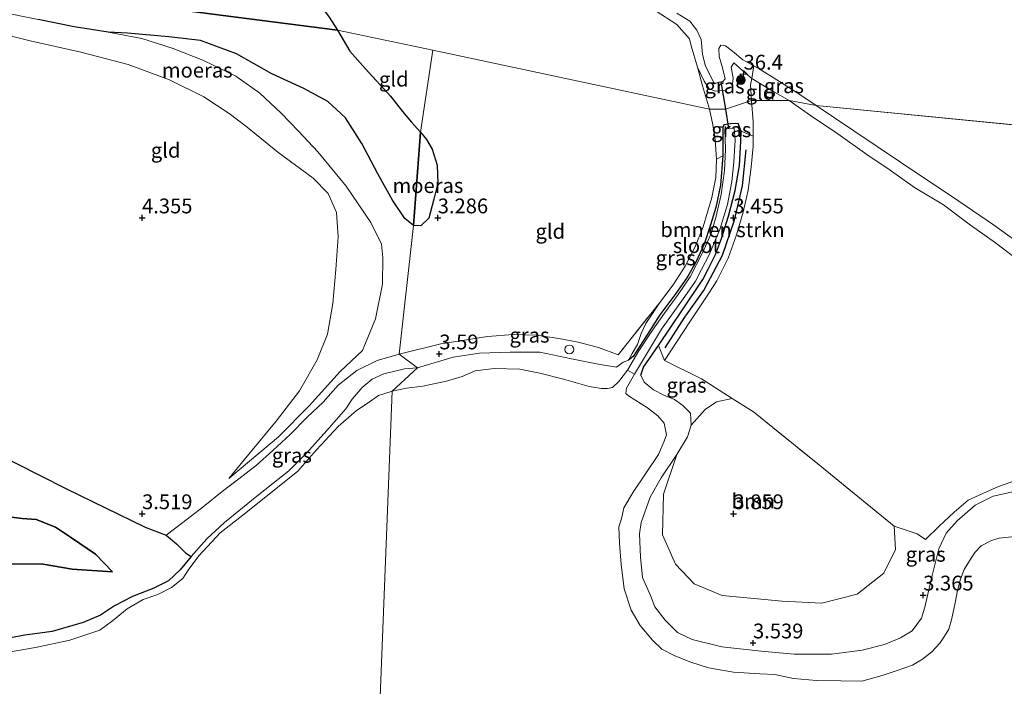
# Model space of a CAD drawing. Units: metres. Extents: x 219998 to 230004, y 502956 to 506252.
# Drawn here: x 221629 to 221796, y 503271 to 503384 of the extents above; entities that cross this region are included whole.
import ezdxf
from ezdxf.enums import TextEntityAlignment as Align

# ---------------------------------------------------------------- set-up
doc = ezdxf.new("R2010")
doc.units = ezdxf.units.M
doc.linetypes.add('IE-TERREINAFSCHEIDING', pattern=[10, 8, -2])
doc.layers.get('0').update_dxf_attribs({"lineweight": 25})
for name, color, linetype, lineweight in [('B-ME-AL-OVERIG-S-B1', 7, 'Continuous', 18), ('B-ME-AM-KILOMETR-S-B1', 7, 'Continuous', 18), ('B-ME-GR-BOMENSTRUIKEN-GV-B6', 93, 'Continuous', 18), ('B-ME-GR-BOOM-GV-B6', 93, 'Continuous', 18), ('B-ME-GR-BOOM-S-B1', 93, 'Continuous', 18), ('B-ME-GW-KRUINLIJN-L-B1', 93, 'Continuous', 18), ('B-ME-GW-TEENLIJN-L-B1', 93, 'Continuous', 18), ('B-ME-IE-GRASLAND-GV-B6', 93, 'Continuous', 18), ('B-ME-IE-GRONDWERKLIJN-GROND_INGERICHT-GV-B6', 253, 'Continuous', 18), ('B-ME-IE-HULPGEOMETRIE-L-B1', 53, 'Continuous', 18), ('B-ME-IE-TERREINAFSCHEIDING-DOORGANG-L-B1', 8, 'IE-TERREINAFSCHEIDING-KUNSTMATIG-OPEN', 18), ('B-ME-IE-TERREINAFSCHEIDING-RASTERHEKWERK-L-B1', 8, 'IE-TERREINAFSCHEIDING', 18), ('B-ME-OB-WATERLIJN-L-B1', 133, 'OB-WATERLIJN', 18), ('B-ME-OG-WATER-GV-B6', 153, 'Continuous', 18)]:
    doc.layers.add(name, color=color, linetype=linetype, lineweight=lineweight)
for name, color, linetype in [('B-ME-GR-BOMENRIJ-L-B1', 10, 'Continuous'), ('B-ME-GR-BOS-GV-B6', 10, 'Continuous'), ('B-ME-GW-HOOGTEPUNT-S-B1', 10, 'Continuous'), ('B-ME-GW-INSTEEKWATERGANG-L-B1', 10, 'Continuous'), ('B-ME-IE-MOERAS-GV-B6', 10, 'Continuous'), ('B-ME-KW-DUIKER-L-B1', 10, 'Continuous')]:
    doc.layers.add(name, color=color, linetype=linetype)
doc.styles.add('NLCS-ISO', font='NLCS-ISO.TTF')
doc.linetypes.add('IE-TERREINAFSCHEIDING-KUNSTMATIG-OPEN', pattern='A,7,-1.5,[67,NLCS.SHX,S=0.75,R=0,X=0,Y=0],-1.5', length=10)
doc.linetypes.add('OB-WATERLIJN', pattern='A,10,[32,NLCS.SHX,S=2,R=0,X=0,Y=0],-12', length=22)

# ---------------------------------------------------------------- blocks, each defined once
blk = doc.blocks.new('hecto')
for p, q in [((0, 0.625), (-0.625, 0)), ((0, -0.625), (0, 0.625)), ((-0.625, 0), (0.625, 0)), ((0.625, 0), (0, -0.625))]:
    blk.add_line(p, q)
blk = doc.blocks.new('hoogtepunt')
for p, q in [((-0.5, 0), (0.5, 0)), ((0, 0.5), (0, -0.5))]:
    blk.add_line(p, q)
blk = doc.blocks.new('boom')
h = blk.add_hatch(color=256)
edge = h.paths.add_edge_path()
edge.add_arc((0, 0), 0.75, 0, 360)
blk.add_circle((0, 0), 0.75)
blk = doc.blocks.new('dtb')
blk.add_circle((0, 0), 0.75)

msp = doc.modelspace()

# ---------------------------------------------------------------- linework, layer by layer
at = {"layer": 'B-ME-GR-BOMENRIJ-L-B1'}
msp.add_polyline3d([(221752.112, 503361.512, 3.602), (221751.456, 503355.422, 3.476), (221750.043, 503349.406, 3.467), (221748.099, 503343.657, 3.434), (221745.052, 503337.921, 3.476), (221741.752, 503333.209, 3.417), (221738.423, 503328.074, 3.476)], dxfattribs=at)
at = {"layer": 'B-ME-GR-BOMENSTRUIKEN-GV-B6'}
msp.add_polyline3d([(221753.334, 503363.816, 3.883), (221753.331, 503362.154, 3.804), (221752.999, 503358.591, 3.779), (221752.495, 503354.711, 3.745), (221751.639, 503350.979, 3.745), (221750.522, 503347.175, 3.796), (221749.083, 503343.214, 3.703), (221747.192, 503339.347, 3.711), (221745.243, 503336.308, 3.568), (221742.619, 503332.468, 3.551), (221738.33, 503325.888, 3.619), (221737.333, 503328.458, 3.363), (221741.361, 503334.477, 3.296), (221744.821, 503339.589, 3.33), (221745.72, 503341.355, 3.262), (221746.973, 503343.814, 3.296), (221747.988, 503346.51, 3.296), (221749.165, 503350.327, 3.296), (221750.292, 503354.668, 3.397), (221751.015, 503358.888, 3.532), (221751.237, 503362.987, 3.431), (221751.326, 503364.655, 3.532), (221753.334, 503363.816, 3.883)], dxfattribs=at)
at = {"layer": 'B-ME-GR-BOOM-GV-B6'}
msp.add_polyline3d([(221749.804, 503319.504, 3.548), (221753.394, 503317.205, 3.627), (221764.259, 503308.454, 3.745), (221777.179, 503297.898, 3.644), (221777.408, 503293.968, 3.914), (221775.434, 503289.993, 3.863), (221770.943, 503286.427, 3.964), (221764.956, 503284.891, 3.88), (221758.246, 503285.236, 4.015), (221748.079, 503286.211, 3.863), (221743.377, 503288.171, 3.796), (221740.207, 503291.459, 3.829), (221738.02, 503296.455, 3.644), (221738.16, 503303.294, 3.56), (221740.406, 503310.027, 3.363), (221742.253, 503312.989, 3.397), (221742.865, 503314.992, 3.431), (221745.214, 503317.646, 3.549), (221747.152, 503318.904, 3.565), (221749.804, 503319.504, 3.548)], dxfattribs=at)
at = {"layer": 'B-ME-GR-BOS-GV-B6'}
for points in [[(221616.029, 503314.912, 3.996), (221637.107, 503304.287, 3.81), (221650.498, 503297.768, 3.439), (221654.091, 503296.411, 3.202), (221655.823, 503294.897, 3.168), (221657.315, 503293.428, 3.168), (221658.312, 503292.803, 2.966), (221656.467, 503290.519, 3), (221654.476, 503288.664, 2.932), (221651.967, 503287.414, 3.033), (221648.36, 503286.011, 2.966), (221645.327, 503284.446, 2.983), (221642.952, 503282.851, 3.101), (221640.025, 503281.609, 3.168), (221634.807, 503280.109, 3), (221630.19, 503279.511, 3.135), (221625.898, 503278.688, 3.101)], [(221626.189, 503299.677, 4.194), (221629.704, 503299.204, 3.856), (221632.105, 503299.044, 3.873), (221635.352, 503297.721, 3.822), (221638.089, 503295.928, 3.822), (221642.135, 503293.154, 3.586)], [(221644.989, 503290.18, 3.332), (221642.135, 503293.154, 3.586), (221638.089, 503295.928, 3.822), (221635.352, 503297.721, 3.822), (221632.105, 503299.044, 3.873), (221629.704, 503299.204, 3.856), (221626.189, 503299.677, 4.194)], [(221642.135, 503293.154, 3.586), (221644.989, 503290.18, 3.332), (221638.203, 503290.651, 3.13), (221633.277, 503291.494, 3.147), (221627.473, 503291.543, 3.13)], [(221627.473, 503291.543, 3.13), (221633.277, 503291.494, 3.147), (221638.203, 503290.651, 3.13), (221644.989, 503290.18, 3.332)]]:
    msp.add_polyline3d(points, dxfattribs=at)
at = {"layer": 'B-ME-GW-INSTEEKWATERGANG-L-B1'}
for points in [[(221751.326, 503364.655, 3.532), (221750.797, 503365.987, 3.565), (221749.51, 503365.935, 3.532), (221748.367, 503365.74, 3.464), (221748.202, 503365.287, 3.498), (221748.22, 503360.521, 3.599)], [(221737.333, 503328.458, 3.363), (221741.361, 503334.477, 3.296), (221744.821, 503339.589, 3.33), (221745.72, 503341.355, 3.262), (221746.973, 503343.814, 3.296), (221747.988, 503346.51, 3.296), (221749.165, 503350.327, 3.296), (221750.292, 503354.668, 3.397), (221751.015, 503358.888, 3.532), (221751.237, 503362.987, 3.431), (221751.326, 503364.655, 3.532)], [(221748.22, 503360.521, 3.599), (221747.81, 503355.564, 3.397), (221747.015, 503351.749, 3.127), (221746.144, 503348.862, 3.06), (221745.06, 503345.57, 3.06), (221743.618, 503342.539, 3.094), (221742.222, 503340.032, 3.094), (221740.278, 503337.213, 3.094), (221737.552, 503333.653, 3.094), (221735.301, 503330.094, 3.161), (221733.572, 503327.396, 3.363), (221733.027, 503326.56, 3.431), (221732.243, 503325.961, 3.498)], [(221734.349, 503323.443, 3.464), (221734.797, 503324.803, 3.363), (221737.333, 503328.458, 3.363)]]:
    msp.add_polyline3d(points, dxfattribs=at)
at = {"layer": 'B-ME-GW-KRUINLIJN-L-B1'}
msp.add_line((221747.154, 503359.934, 3.624), (221748.22, 503360.521, 3.599), dxfattribs=at)
for points in [[(221630.78, 503453.858, 3.47), (221639.915, 503448.182, 3.56), (221649.002, 503441.491, 3.649), (221658.35, 503435.28, 3.537), (221666.16, 503430.496, 3.47), (221671.17, 503427.422, 3.425), (221674.675, 503425.168, 3.357), (221676.181, 503423.043, 3.312), (221677.717, 503421.218, 3.357), (221680.203, 503420.287, 3.335), (221683.138, 503420.067, 3.335), (221686.667, 503418.321, 3.29), (221692.975, 503414.087, 3.38), (221699.297, 503409.836, 3.425), (221704.324, 503406.443, 3.402), (221710.923, 503401.988, 3.402), (221717.911, 503397.338, 3.425), (221726.297, 503391.954, 3.515), (221731.742, 503388.334, 3.447), (221736.791, 503385.083, 3.447), (221740.403, 503382.713, 3.447), (221742.563, 503380.301, 3.515), (221742.863, 503379.085, 3.56)], [(221664.682, 503305.988, 3.405), (221668.064, 503310.099, 3.59), (221672.688, 503315.666, 3.776), (221676.611, 503320.761, 3.861), (221679.589, 503326.028, 3.844), (221681.369, 503330.365, 3.861), (221682.259, 503335.531, 3.878), (221682.786, 503341.292, 3.844), (221683.159, 503346.824, 3.726), (221682.887, 503350.93, 3.675), (221681.488, 503354.131, 3.742), (221678.947, 503356.75, 3.81), (221672.941, 503361.143, 3.911), (221667.749, 503365.353, 4.013), (221664.733, 503367.681, 4.08), (221660.423, 503370.476, 3.979), (221654.621, 503373.343, 4.013), (221647.662, 503375.926, 3.928), (221639.633, 503378.022, 3.861), (221631.091, 503379.959, 3.861), (221618.935, 503382.966, 3.776), (221610.334, 503384.795, 3.54)], [(221743.901, 503375.485, 3.604), (221745.036, 503373.098, 3.56), (221745.897, 503371.815, 3.503), (221746.93, 503371.432, 3.413), (221748.609, 503371.606, 3.458), (221749.766, 503372.155, 3.492), (221749.979, 503373.61, 3.503), (221749.638, 503375.473, 3.436), (221750.064, 503376.224, 3.458), (221752.041, 503374.466, 3.503), (221753.098, 503373.588, 3.458)], [(221753.098, 503373.588, 3.458), (221756.006, 503371.824, 3.436), (221759.405, 503369.855, 3.481)], [(221759.405, 503369.855, 3.481), (221763.031, 503367.301, 3.582), (221767.684, 503364.203, 3.658), (221772.546, 503360.73, 3.658), (221776.357, 503358.183, 3.666), (221780.646, 503355.161, 3.658), (221785.548, 503352.194, 3.641), (221790.077, 503348.792, 3.725), (221794.312, 503345.812, 3.691), (221798.746, 503342.409, 3.75)], [(221732.243, 503325.961, 3.498), (221732.882, 503327.071, 3.591), (221733.805, 503328.635, 3.549), (221734.394, 503330.46, 3.389), (221735.204, 503332.185, 3.33), (221737.541, 503335.709, 3.304)], [(221732.243, 503325.961, 3.498), (221731.339, 503325.624, 3.498), (221730.246, 503324.762, 3.464), (221727.146, 503325.275, 3.532), (221722.638, 503326.188, 3.498), (221717.249, 503327.311, 3.195), (221712.244, 503327.293, 3.296), (221707.074, 503327.155, 3.397), (221702.62, 503326.447, 3.599), (221696.564, 503324.652, 3.523)], [(221658.312, 503292.803, 2.966), (221660.927, 503295.774, 2.915), (221663.937, 503298.545, 2.932), (221669.382, 503302.972, 2.949), (221674.793, 503307.243, 2.898), (221677.814, 503310.241, 2.915), (221681.222, 503314.067, 2.915), (221684.464, 503317.723, 2.898), (221685.526, 503319.38, 3.067), (221687.205, 503321.352, 2.983), (221688.914, 503322.751, 3.236), (221690.901, 503323.639, 3.304), (221694.392, 503324.491, 3.489), (221696.564, 503324.652, 3.523)], [(221742.865, 503314.992, 3.431), (221742.762, 503316.993, 3.431), (221741.471, 503318.275, 3.464), (221740.013, 503319.294, 3.464), (221738.223, 503320.026, 3.768), (221736.504, 503320.926, 3.667), (221734.878, 503322.254, 3.532), (221734.349, 503323.443, 3.464)], [(221740.406, 503310.027, 3.363), (221742.253, 503312.989, 3.397), (221742.865, 503314.992, 3.431)], [(221797.765, 503303.806, 3.498), (221793.931, 503303.006, 3.431), (221790.887, 503301.47, 3.431), (221787.847, 503298.79, 3.363), (221785.996, 503296.734, 3.363), (221784.743, 503294.084, 3.228), (221783.616, 503289.553, 3.296), (221782.35, 503284.211, 3.296), (221781.785, 503282.351, 3.397), (221780.22, 503280.201, 3.33), (221778.247, 503279.026, 3.397), (221775.534, 503277.92, 3.363), (221771.773, 503276.953, 3.363), (221766.604, 503276.29, 3.431), (221760.289, 503276.291, 3.431), (221754.711, 503276.794, 3.195), (221748.012, 503277.508, 3.127), (221743.051, 503278.729, 3.33), (221740.568, 503279.959, 3.296), (221738.439, 503282.024, 3.33), (221736.691, 503284.281, 3.296), (221735.993, 503286.208, 3.262), (221734.623, 503289.229, 3.195), (221734.276, 503292.659, 3.296), (221734.118, 503296.613, 3.195), (221734.397, 503298.521, 3.195), (221735.929, 503302.791, 3.195), (221737.776, 503306.086, 3.296), (221740.406, 503310.027, 3.363)], [(221644.989, 503290.18, 3.332), (221642.135, 503293.154, 3.586), (221638.089, 503295.928, 3.822), (221635.352, 503297.721, 3.822), (221632.105, 503299.044, 3.873), (221629.704, 503299.204, 3.856), (221626.189, 503299.677, 4.194)], [(221625.898, 503278.688, 3.101), (221630.19, 503279.511, 3.135), (221634.807, 503280.109, 3), (221640.025, 503281.609, 3.168), (221642.952, 503282.851, 3.101), (221645.327, 503284.446, 2.983), (221648.36, 503286.011, 2.966), (221651.967, 503287.414, 3.033), (221654.476, 503288.664, 2.932), (221656.467, 503290.519, 3), (221658.312, 503292.803, 2.966)]]:
    msp.add_polyline3d(points, dxfattribs=at)
at = {"layer": 'B-ME-GW-TEENLIJN-L-B1'}
for points in [[(221598.765, 503393.503, 3.05), (221601.023, 503391.921, 3.084), (221603.746, 503390.283, 3.084), (221606.255, 503388.739, 3.084), (221609.938, 503388.052, 3.101), (221614.122, 503387.465, 3.101), (221619.793, 503386.173, 3.118), (221625.989, 503384.814, 3.151), (221632.447, 503383.553, 3.185), (221638.524, 503382.289, 3.118), (221644.239, 503381.403, 3.219)], [(221644.239, 503381.403, 3.219), (221649.979, 503380.351, 3.337), (221655.235, 503378.614, 3.371), (221660.302, 503376.661, 3.253), (221665.876, 503373.972, 3.337), (221669.936, 503371.067, 3.354), (221673.533, 503367.716, 3.388), (221676.436, 503364.671, 3.489), (221679.748, 503361.151, 3.455), (221684.511, 503355.373, 3.54), (221688.692, 503349.221, 3.455), (221690.465, 503345.581, 3.354), (221690.687, 503343.302, 3.354), (221690.651, 503338.788, 3.388), (221689.457, 503332.95, 3.388), (221687.279, 503327.607, 3.489), (221683.486, 503324.041, 3.523), (221678.279, 503318.267, 3.455), (221673.056, 503312.982, 3.422), (221664.682, 503305.988, 3.405)], [(221522.997, 503238.689, 3.315), (221528.778, 503241.434, 3.417), (221536.493, 503245.713, 3.315), (221544.984, 503250.08, 3.299), (221552.912, 503254.599, 3.349), (221558.947, 503259.962, 3.366), (221564.364, 503264.938, 3.332), (221567.942, 503268.383, 3.163), (221573.572, 503272.13, 3.028), (221578.957, 503275.147, 3.028), (221585.826, 503277.795, 3.028), (221590.798, 503280.152, 2.944), (221594.349, 503282.533, 2.978), (221599.28, 503284.125, 2.995), (221606.455, 503285.832, 3.18), (221612.447, 503289.009, 3.163), (221618.398, 503291.517, 3.163), (221623.065, 503291.734, 3.147), (221627.473, 503291.543, 3.13), (221633.277, 503291.494, 3.147), (221638.203, 503290.651, 3.13), (221644.989, 503290.18, 3.332)]]:
    msp.add_polyline3d(points, dxfattribs=at)
at = {"layer": 'B-ME-IE-GRASLAND-GV-B6'}
for points in [[(221740.427, 503384.623, 2.3), (221742.613, 503383.252, 2.3), (221743.831, 503381.761, 2.3), (221744.518, 503380.136, 2.3), (221744.798, 503377.687, 2.3), (221745.218, 503375.82, 2.3), (221745.949, 503374.297, 2.3), (221746.81, 503372.664, 2.3), (221747.532, 503372.955, 2.3), (221747.869, 503373.003, 2.3), (221748.205, 503373.05, 2.3), (221748.617, 503373.5, 2.3), (221748.127, 503375.394, 2.3), (221747.613, 503377.297, 2.3), (221747.51, 503378.632, 2.3), (221747.871, 503379.203, 2.3), (221748.645, 503379.071, 2.3), (221749.837, 503378.194, 2.3), (221751.588, 503376.717, 2.3), (221753.46, 503375.691, 2.3), (221753.098, 503373.588, 3.458), (221752.041, 503374.466, 3.503), (221750.064, 503376.224, 3.458), (221749.638, 503375.473, 3.436), (221749.979, 503373.61, 3.503), (221749.766, 503372.155, 3.492), (221748.609, 503371.606, 3.458), (221746.93, 503371.432, 3.413), (221745.897, 503371.815, 3.503), (221745.036, 503373.098, 3.56), (221743.901, 503375.485, 3.604), (221742.863, 503379.085, 3.56), (221742.563, 503380.301, 3.515), (221740.403, 503382.713, 3.447), (221736.791, 503385.083, 3.447)], [(221745.949, 503368.414, 3.661), (221744.768, 503372.323, 3.728), (221743.901, 503375.485, 3.604), (221745.036, 503373.098, 3.56), (221745.897, 503371.815, 3.503), (221746.93, 503371.432, 3.413), (221748.609, 503371.606, 3.458), (221749.766, 503372.155, 3.492), (221749.979, 503373.61, 3.503), (221749.638, 503375.473, 3.436), (221750.064, 503376.224, 3.458), (221752.041, 503374.466, 3.503), (221753.098, 503373.588, 3.458), (221752.893, 503372.475, 3.571), (221753.039, 503369.873, 3.728), (221748.649, 503368.365, 3.593), (221745.949, 503368.414, 3.661)], [(221763.992, 503368.998, 2.3), (221759.405, 503369.855, 3.481), (221756.006, 503371.824, 3.436), (221753.098, 503373.588, 3.458), (221753.46, 503375.691, 2.3), (221754.372, 503375.19, 2.3), (221757.78, 503373.045, 2.3), (221761.588, 503370.642, 2.3), (221763.992, 503368.998, 2.3)], [(221745.949, 503368.414, 3.661), (221748.649, 503368.365, 3.593), (221753.039, 503369.873, 3.728), (221753.339, 503366.253, 3.998), (221753.334, 503363.816, 3.883), (221751.326, 503364.655, 3.532), (221750.797, 503365.987, 3.565), (221749.51, 503365.935, 3.532), (221748.367, 503365.74, 3.464), (221748.202, 503365.287, 3.498), (221748.22, 503360.521, 3.599), (221747.154, 503359.934, 3.624), (221746.905, 503363.182, 3.61), (221746.514, 503365.742, 3.669), (221745.949, 503368.414, 3.661)], [(221798.746, 503342.409, 3.75), (221794.312, 503345.812, 3.691), (221790.077, 503348.792, 3.725), (221785.548, 503352.194, 3.641), (221780.646, 503355.161, 3.658), (221776.357, 503358.183, 3.666), (221772.546, 503360.73, 3.658), (221767.684, 503364.203, 3.658), (221763.031, 503367.301, 3.582), (221759.405, 503369.855, 3.481), (221763.992, 503368.998, 2.3), (221770.36, 503364.697, 2.3), (221778.232, 503359.449, 2.3), (221788.111, 503352.826, 2.3), (221793.964, 503348.821, 2.3), (221802.065, 503343.013, 2.3)], [(221797.582, 503296.152, 2.4), (221794.926, 503295.868, 2.4), (221793.617, 503295.482, 2.4), (221791.917, 503294.582, 2.4), (221790.825, 503293.434, 2.4), (221789.936, 503292.061, 2.4), (221789.013, 503290.58, 2.4), (221788.399, 503288.934, 2.4), (221787.882, 503287.026, 2.4), (221787.509, 503284.976, 2.4), (221786.947, 503282.305, 2.4), (221786.43, 503280.492, 2.4), (221785.696, 503279.298, 2.4), (221784.878, 503278.116, 2.4), (221783.525, 503276.657, 2.4), (221781.957, 503275.412, 2.4), (221780.281, 503274.441, 2.4), (221777.711, 503273.502, 2.4), (221775.164, 503272.683, 2.4), (221771.688, 503271.741, 2.4), (221768.173, 503271.764, 2.4), (221764.062, 503271.832, 2.4), (221760.177, 503272.151, 2.4), (221756.981, 503272.83, 2.4), (221754.443, 503272.928, 2.4), (221750.021, 503273.257, 2.4), (221745.812, 503273.968, 2.4), (221742.782, 503274.934, 2.4), (221740.074, 503275.984, 2.4), (221737.913, 503277.132, 2.4), (221736.298, 503278.663, 2.4), (221734.204, 503281.121, 2.4), (221732.693, 503283.712, 2.4), (221731.547, 503287.294, 2.4), (221731.007, 503291.438, 2.4), (221730.731, 503295.035, 2.4), (221730.637, 503297.81, 2.4), (221731.097, 503299.134, 2.4), (221731.483, 503301.03, 2.4), (221733.022, 503303.657, 2.4), (221735.261, 503306.917, 2.4), (221737.323, 503310.046, 2.4), (221738.267, 503312.266, 2.4), (221738.656, 503313.351, 2.4), (221738.315, 503315.304, 2.4), (221737.226, 503316.551, 2.4), (221735.47, 503317.89, 2.4), (221732.233, 503319.916, 2.4), (221731.814, 503320.331, 2.4), (221731.906, 503321.237, 2.4), (221733.256, 503323.601, 2.4), (221737.838, 503331.218, 2.4), (221741.785, 503336.701, 2.4), (221743.586, 503339.293, 2.4), (221744.615, 503341.31, 2.4), (221745.922, 503343.787, 2.4), (221747.687, 503348.064, 2.4), (221748.981, 503352.299, 2.4), (221749.706, 503356.149, 2.4), (221750.056, 503359.445, 2.4), (221750.287, 503363.121, 2.4), (221750.142, 503365.199, 2.4), (221749.186, 503365.126, 2.4), (221748.561, 503365.035, 2.4), (221748.652, 503361.55, 2.4), (221748.468, 503358.029, 2.4), (221747.942, 503353.983, 2.4), (221747.039, 503350.072, 2.4), (221746.221, 503347.382, 2.4), (221744.839, 503344.232, 2.4), (221742.699, 503340.03, 2.4), (221740.66, 503337.045, 2.4), (221738.319, 503333.932, 2.4), (221736.322, 503331.036, 2.4), (221734.024, 503327.561, 2.4), (221732.097, 503324.251, 2.4), (221730.627, 503322.364, 2.4), (221729.571, 503321.323, 2.4), (221728.713, 503321.177, 2.4), (221727.677, 503321.161, 2.4), (221725.602, 503321.511, 2.4), (221721.248, 503322.746, 2.4), (221717.265, 503323.78, 2.4), (221713.855, 503324.434, 2.4), (221709.553, 503324.549, 2.4), (221706.325, 503324.168, 2.4), (221704.101, 503323.219, 2.4), (221701.494, 503322.435, 2.4), (221697.494, 503321.562, 2.4), (221694.696, 503321.206, 2.4), (221692.308, 503320.715, 2.4), (221696.564, 503324.652, 3.523), (221702.62, 503326.447, 3.599), (221707.074, 503327.155, 3.397), (221712.244, 503327.293, 3.296), (221717.249, 503327.311, 3.195), (221722.638, 503326.188, 3.498), (221727.146, 503325.275, 3.532), (221730.246, 503324.762, 3.464), (221731.339, 503325.624, 3.498), (221732.243, 503325.961, 3.498), (221733.027, 503326.56, 3.431), (221733.572, 503327.396, 3.363), (221735.301, 503330.094, 3.161), (221737.552, 503333.653, 3.094), (221740.278, 503337.213, 3.094), (221742.222, 503340.032, 3.094), (221743.618, 503342.539, 3.094), (221745.06, 503345.57, 3.06), (221746.144, 503348.862, 3.06), (221747.015, 503351.749, 3.127), (221747.81, 503355.564, 3.397), (221748.22, 503360.521, 3.599), (221748.202, 503365.287, 3.498), (221748.367, 503365.74, 3.464), (221749.51, 503365.935, 3.532), (221750.797, 503365.987, 3.565), (221751.326, 503364.655, 3.532), (221751.237, 503362.987, 3.431), (221751.015, 503358.888, 3.532), (221750.292, 503354.668, 3.397), (221749.165, 503350.327, 3.296), (221747.988, 503346.51, 3.296), (221746.973, 503343.814, 3.296), (221745.72, 503341.355, 3.262), (221744.821, 503339.589, 3.33), (221741.361, 503334.477, 3.296), (221737.333, 503328.458, 3.363), (221734.797, 503324.803, 3.363), (221734.349, 503323.443, 3.464), (221734.878, 503322.254, 3.532), (221736.504, 503320.926, 3.667), (221738.223, 503320.026, 3.768), (221740.013, 503319.294, 3.464), (221741.471, 503318.275, 3.464), (221742.762, 503316.993, 3.431), (221742.865, 503314.992, 3.431), (221742.253, 503312.989, 3.397), (221740.406, 503310.027, 3.363), (221737.776, 503306.086, 3.296), (221735.929, 503302.791, 3.195), (221734.397, 503298.521, 3.195), (221734.118, 503296.613, 3.195), (221734.276, 503292.659, 3.296), (221734.623, 503289.229, 3.195), (221735.993, 503286.208, 3.262), (221736.691, 503284.281, 3.296), (221738.439, 503282.024, 3.33), (221740.568, 503279.959, 3.296), (221743.051, 503278.729, 3.33), (221748.012, 503277.508, 3.127), (221754.711, 503276.794, 3.195), (221760.289, 503276.291, 3.431), (221766.604, 503276.29, 3.431), (221771.773, 503276.953, 3.363), (221775.534, 503277.92, 3.363), (221778.247, 503279.026, 3.397), (221780.22, 503280.201, 3.33), (221781.785, 503282.351, 3.397), (221782.35, 503284.211, 3.296), (221783.616, 503289.553, 3.296), (221784.743, 503294.084, 3.228), (221785.996, 503296.734, 3.363), (221787.847, 503298.79, 3.363), (221790.887, 503301.47, 3.431), (221793.931, 503303.006, 3.431), (221797.765, 503303.806, 3.498)], [(221743.475, 503344.987, 3.514), (221744.88, 503348.519, 3.565), (221746.345, 503353.45, 3.649), (221747.023, 503356.86, 3.624), (221747.154, 503359.934, 3.624), (221748.22, 503360.521, 3.599), (221747.81, 503355.564, 3.397), (221747.015, 503351.749, 3.127), (221746.144, 503348.862, 3.06), (221745.06, 503345.57, 3.06), (221743.618, 503342.539, 3.094), (221742.222, 503340.032, 3.094), (221740.278, 503337.213, 3.094), (221737.552, 503333.653, 3.094), (221735.301, 503330.094, 3.161), (221733.572, 503327.396, 3.363), (221733.027, 503326.56, 3.431), (221732.243, 503325.961, 3.498), (221732.882, 503327.071, 3.591), (221733.805, 503328.635, 3.549), (221734.394, 503330.46, 3.389), (221735.204, 503332.185, 3.33), (221737.541, 503335.709, 3.304), (221739.824, 503338.689, 3.346), (221741.819, 503341.824, 3.43), (221743.475, 503344.987, 3.514)], [(221696.564, 503324.652, 3.523), (221693.489, 503326.968, 3.405), (221700.536, 503328.71, 3.439), (221704.537, 503329.344, 3.506), (221708.395, 503329.978, 3.337), (221712.755, 503330.304, 3.337), (221716.711, 503330.175, 3.203), (221720.502, 503329.641, 3.27), (221723.745, 503328.986, 3.405), (221727.156, 503328.117, 3.337), (221730.521, 503326.867, 3.54), (221737.541, 503335.709, 3.304), (221735.204, 503332.185, 3.33), (221734.394, 503330.46, 3.389), (221733.805, 503328.635, 3.549), (221732.882, 503327.071, 3.591), (221732.243, 503325.961, 3.498), (221731.339, 503325.624, 3.498), (221730.246, 503324.762, 3.464), (221727.146, 503325.275, 3.532), (221722.638, 503326.188, 3.498), (221717.249, 503327.311, 3.195), (221712.244, 503327.293, 3.296), (221707.074, 503327.155, 3.397), (221702.62, 503326.447, 3.599), (221696.564, 503324.652, 3.523)], [(221738.33, 503325.888, 3.619), (221744.598, 503322.838, 3.433), (221749.804, 503319.504, 3.548), (221747.152, 503318.904, 3.565), (221745.214, 503317.646, 3.549), (221742.865, 503314.992, 3.431), (221742.762, 503316.993, 3.431), (221741.471, 503318.275, 3.464), (221740.013, 503319.294, 3.464), (221738.223, 503320.026, 3.768), (221736.504, 503320.926, 3.667), (221734.878, 503322.254, 3.532), (221734.349, 503323.443, 3.464), (221734.797, 503324.803, 3.363), (221737.333, 503328.458, 3.363), (221738.33, 503325.888, 3.619)], [(221696.564, 503324.652, 3.523), (221694.392, 503324.491, 3.489), (221690.901, 503323.639, 3.304), (221688.914, 503322.751, 3.236), (221687.205, 503321.352, 2.983), (221685.526, 503319.38, 3.067), (221684.464, 503317.723, 2.898), (221681.222, 503314.067, 2.915), (221677.814, 503310.241, 2.915), (221674.793, 503307.243, 2.898), (221669.382, 503302.972, 2.949), (221663.937, 503298.545, 2.932), (221660.927, 503295.774, 2.915), (221658.312, 503292.803, 2.966), (221657.315, 503293.428, 3.168), (221655.823, 503294.897, 3.168), (221654.091, 503296.411, 3.202), (221656.916, 503298.536, 3.185), (221660.322, 503301.155, 3.236), (221663.537, 503303.773, 3.135), (221666.385, 503305.921, 3.304), (221669.34, 503308.202, 3.439), (221672.126, 503310.673, 3.439), (221675.054, 503313.384, 3.472), (221677.92, 503316.321, 3.506), (221680.634, 503318.839, 3.32), (221683.166, 503321.725, 3.304), (221686.299, 503324.235, 3.337), (221689.736, 503325.922, 3.32), (221693.489, 503326.968, 3.405), (221696.564, 503324.652, 3.523)], [(221625.898, 503278.688, 3.101), (221630.19, 503279.511, 3.135), (221634.807, 503280.109, 3), (221640.025, 503281.609, 3.168), (221642.952, 503282.851, 3.101), (221645.327, 503284.446, 2.983), (221648.36, 503286.011, 2.966), (221651.967, 503287.414, 3.033), (221654.476, 503288.664, 2.932), (221656.467, 503290.519, 3), (221658.312, 503292.803, 2.966), (221660.927, 503295.774, 2.915), (221663.937, 503298.545, 2.932), (221669.382, 503302.972, 2.949), (221674.793, 503307.243, 2.898), (221677.814, 503310.241, 2.915), (221681.222, 503314.067, 2.915), (221684.464, 503317.723, 2.898), (221685.526, 503319.38, 3.067), (221687.205, 503321.352, 2.983), (221688.914, 503322.751, 3.236), (221690.901, 503323.639, 3.304), (221694.392, 503324.491, 3.489), (221696.564, 503324.652, 3.523), (221692.308, 503320.715, 2.4)], [(221692.308, 503320.715, 2.4), (221689.985, 503320.015, 2.4), (221688.228, 503318.759, 2.4), (221686.28, 503317.477, 2.4), (221683.185, 503314.765, 2.4), (221679.491, 503310.818, 2.4), (221676.32, 503307.21, 2.4), (221671.231, 503303.097, 2.4), (221667.031, 503299.767, 2.4), (221663.198, 503296.762, 2.4), (221659.587, 503292.899, 2.4), (221657.791, 503290.496, 2.4), (221656.908, 503289.044, 2.4), (221654.949, 503287.559, 2.4), (221652.654, 503286.382, 2.4), (221650.201, 503285.527, 2.4), (221647.503, 503283.964, 2.4), (221645.024, 503281.926, 2.4), (221642.864, 503280.332, 2.4), (221637.766, 503278.643, 2.4), (221631.997, 503277.426, 2.4), (221624.413, 503276.098, 2.4)], [(221797.765, 503303.806, 3.498), (221793.931, 503303.006, 3.431), (221790.887, 503301.47, 3.431), (221787.847, 503298.79, 3.363), (221785.996, 503296.734, 3.363), (221784.743, 503294.084, 3.228), (221783.616, 503289.553, 3.296), (221782.35, 503284.211, 3.296), (221781.785, 503282.351, 3.397), (221780.22, 503280.201, 3.33), (221778.247, 503279.026, 3.397), (221775.534, 503277.92, 3.363), (221771.773, 503276.953, 3.363), (221766.604, 503276.29, 3.431), (221760.289, 503276.291, 3.431), (221754.711, 503276.794, 3.195), (221748.012, 503277.508, 3.127), (221743.051, 503278.729, 3.33), (221740.568, 503279.959, 3.296), (221738.439, 503282.024, 3.33), (221736.691, 503284.281, 3.296), (221735.993, 503286.208, 3.262), (221734.623, 503289.229, 3.195), (221734.276, 503292.659, 3.296), (221734.118, 503296.613, 3.195), (221734.397, 503298.521, 3.195), (221735.929, 503302.791, 3.195), (221737.776, 503306.086, 3.296), (221740.406, 503310.027, 3.363)], [(221740.406, 503310.027, 3.363), (221738.16, 503303.294, 3.56), (221738.02, 503296.455, 3.644), (221740.207, 503291.459, 3.829), (221743.377, 503288.171, 3.796), (221748.079, 503286.211, 3.863), (221758.246, 503285.236, 4.015), (221764.956, 503284.891, 3.88), (221770.943, 503286.427, 3.964), (221775.434, 503289.993, 3.863), (221777.408, 503293.968, 3.914), (221777.179, 503297.898, 3.644), (221781.092, 503296.591, 3.534), (221782.472, 503295.637, 3.585), (221784.805, 503297.903, 3.45), (221787.333, 503300.283, 3.45), (221789.715, 503302.287, 3.467), (221792.183, 503303.458, 3.492), (221794.823, 503304.588, 3.518), (221797.846, 503305.659, 3.518)]]:
    msp.add_polyline3d(points, dxfattribs=at)
at = {"layer": 'B-ME-IE-GRONDWERKLIJN-GROND_INGERICHT-GV-B6'}
for points in [[(221699.172, 503378.342, 3.282), (221683.044, 503381.765, 3.151), (221681.612, 503383.927, 3.174)], [(221736.791, 503385.083, 3.447), (221740.403, 503382.713, 3.447), (221742.563, 503380.301, 3.515), (221742.863, 503379.085, 3.56), (221743.901, 503375.485, 3.604), (221744.768, 503372.323, 3.728), (221745.949, 503368.414, 3.661), (221699.172, 503378.342, 3.282)], [(221632.447, 503383.553, 3.185), (221638.524, 503382.289, 3.118), (221644.239, 503381.403, 3.219), (221649.979, 503380.351, 3.337), (221655.235, 503378.614, 3.371), (221660.302, 503376.661, 3.253), (221665.876, 503373.972, 3.337), (221669.936, 503371.067, 3.354), (221673.533, 503367.716, 3.388), (221676.436, 503364.671, 3.489), (221679.748, 503361.151, 3.455), (221684.511, 503355.373, 3.54), (221688.692, 503349.221, 3.455), (221690.465, 503345.581, 3.354), (221690.687, 503343.302, 3.354), (221690.651, 503338.788, 3.388), (221689.457, 503332.95, 3.388), (221687.279, 503327.607, 3.489), (221683.486, 503324.041, 3.523), (221678.279, 503318.267, 3.455), (221673.056, 503312.982, 3.422), (221664.682, 503305.988, 3.405), (221668.064, 503310.099, 3.59), (221672.688, 503315.666, 3.776), (221676.611, 503320.761, 3.861), (221679.589, 503326.028, 3.844), (221681.369, 503330.365, 3.861), (221682.259, 503335.531, 3.878), (221682.786, 503341.292, 3.844), (221683.159, 503346.824, 3.726), (221682.887, 503350.93, 3.675), (221681.488, 503354.131, 3.742), (221678.947, 503356.75, 3.81), (221672.941, 503361.143, 3.911), (221667.749, 503365.353, 4.013), (221664.733, 503367.681, 4.08), (221660.423, 503370.476, 3.979), (221654.621, 503373.343, 4.013), (221647.662, 503375.926, 3.928), (221639.633, 503378.022, 3.861), (221631.091, 503379.959, 3.861), (221618.935, 503382.966, 3.776)], [(221618.935, 503382.966, 3.776), (221631.091, 503379.959, 3.861), (221639.633, 503378.022, 3.861), (221647.662, 503375.926, 3.928), (221654.621, 503373.343, 4.013), (221660.423, 503370.476, 3.979), (221664.733, 503367.681, 4.08), (221667.749, 503365.353, 4.013), (221672.941, 503361.143, 3.911), (221678.947, 503356.75, 3.81), (221681.488, 503354.131, 3.742), (221682.887, 503350.93, 3.675), (221683.159, 503346.824, 3.726), (221682.786, 503341.292, 3.844), (221682.259, 503335.531, 3.878), (221681.369, 503330.365, 3.861), (221679.589, 503326.028, 3.844), (221676.611, 503320.761, 3.861), (221672.688, 503315.666, 3.776), (221668.064, 503310.099, 3.59), (221664.682, 503305.988, 3.405), (221673.056, 503312.982, 3.422), (221678.279, 503318.267, 3.455), (221683.486, 503324.041, 3.523), (221687.279, 503327.607, 3.489), (221689.457, 503332.95, 3.388), (221690.651, 503338.788, 3.388), (221690.687, 503343.302, 3.354), (221690.465, 503345.581, 3.354), (221688.692, 503349.221, 3.455), (221684.511, 503355.373, 3.54), (221679.748, 503361.151, 3.455), (221676.436, 503364.671, 3.489), (221673.533, 503367.716, 3.388), (221669.936, 503371.067, 3.354), (221665.876, 503373.972, 3.337), (221660.302, 503376.661, 3.253), (221655.235, 503378.614, 3.371), (221649.979, 503380.351, 3.337), (221644.239, 503381.403, 3.219), (221647.548, 503381.226, 3.269), (221654.526, 503380.614, 3.303), (221659.869, 503379.977, 3.286), (221665.989, 503377.721, 3.286), (221671.939, 503374.354, 3.32), (221677.368, 503371.855, 3.303), (221681.386, 503369.678, 3.337), (221684.394, 503366.932, 3.337), (221687.14, 503362.571, 3.32), (221689.855, 503357.482, 3.337), (221692.327, 503353.012, 3.371), (221694.418, 503349.888, 3.354), (221695.897, 503348.741, 3.337), (221693.489, 503326.968, 3.405)], [(221699.172, 503378.342, 3.282), (221697.107, 503364.515, 3.286), (221695.577, 503366.162, 3.303), (221694.057, 503368.013, 3.303), (221691.995, 503370.564, 3.303), (221687.79, 503375.223, 3.286), (221685.151, 503378.199, 3.269), (221683.044, 503381.765, 3.151), (221699.172, 503378.342, 3.282)], [(221699.172, 503378.342, 3.282), (221745.949, 503368.414, 3.661), (221746.514, 503365.742, 3.669), (221746.905, 503363.182, 3.61), (221747.154, 503359.934, 3.624), (221747.023, 503356.86, 3.624), (221746.345, 503353.45, 3.649), (221744.88, 503348.519, 3.565), (221743.475, 503344.987, 3.514), (221741.819, 503341.824, 3.43), (221739.824, 503338.689, 3.346), (221737.541, 503335.709, 3.304), (221730.521, 503326.867, 3.54), (221727.156, 503328.117, 3.337), (221723.745, 503328.986, 3.405), (221720.502, 503329.641, 3.27), (221716.711, 503330.175, 3.203), (221712.755, 503330.304, 3.337), (221708.395, 503329.978, 3.337), (221704.537, 503329.344, 3.506), (221700.536, 503328.71, 3.439), (221693.489, 503326.968, 3.405), (221695.897, 503348.741, 3.337), (221697.124, 503348.663, 3.354), (221698.477, 503349.978, 3.337), (221699.323, 503353.15, 3.27), (221699.992, 503355.905, 3.219), (221699.921, 503358.918, 3.253), (221699.029, 503361.631, 3.27), (221698.117, 503363.248, 3.286), (221697.107, 503364.515, 3.286), (221699.172, 503378.342, 3.282)], [(221753.039, 503369.873, 3.728), (221752.893, 503372.475, 3.571), (221753.098, 503373.588, 3.458), (221756.006, 503371.824, 3.436), (221759.405, 503369.855, 3.481), (221753.039, 503369.873, 3.728)], [(221797.846, 503305.659, 3.518), (221794.823, 503304.588, 3.518), (221792.183, 503303.458, 3.492), (221789.715, 503302.287, 3.467), (221787.333, 503300.283, 3.45), (221784.805, 503297.903, 3.45), (221782.472, 503295.637, 3.585), (221781.092, 503296.591, 3.534), (221777.179, 503297.898, 3.644), (221764.259, 503308.454, 3.745), (221753.394, 503317.205, 3.627), (221749.804, 503319.504, 3.548), (221744.598, 503322.838, 3.433), (221738.33, 503325.888, 3.619), (221742.619, 503332.468, 3.551), (221745.243, 503336.308, 3.568), (221747.192, 503339.347, 3.711), (221749.083, 503343.214, 3.703), (221750.522, 503347.175, 3.796), (221751.639, 503350.979, 3.745), (221752.495, 503354.711, 3.745), (221752.999, 503358.591, 3.779), (221753.331, 503362.154, 3.804), (221753.334, 503363.816, 3.883), (221753.339, 503366.253, 3.998), (221753.039, 503369.873, 3.728)], [(221753.039, 503369.873, 3.728), (221759.405, 503369.855, 3.481), (221763.031, 503367.301, 3.582), (221767.684, 503364.203, 3.658), (221772.546, 503360.73, 3.658), (221776.357, 503358.183, 3.666), (221780.646, 503355.161, 3.658), (221785.548, 503352.194, 3.641), (221790.077, 503348.792, 3.725), (221794.312, 503345.812, 3.691), (221798.746, 503342.409, 3.75)], [(221693.489, 503326.968, 3.405), (221689.736, 503325.922, 3.32), (221686.299, 503324.235, 3.337), (221683.166, 503321.725, 3.304), (221680.634, 503318.839, 3.32), (221677.92, 503316.321, 3.506), (221675.054, 503313.384, 3.472), (221672.126, 503310.673, 3.439), (221669.34, 503308.202, 3.439), (221666.385, 503305.921, 3.304), (221663.537, 503303.773, 3.135), (221660.322, 503301.155, 3.236), (221656.916, 503298.536, 3.185), (221654.091, 503296.411, 3.202), (221650.498, 503297.768, 3.439), (221637.107, 503304.287, 3.81), (221616.029, 503314.912, 3.996)]]:
    msp.add_polyline3d(points, dxfattribs=at)
at = {"layer": 'B-ME-IE-HULPGEOMETRIE-L-B1'}
for p, q in [((221683.044, 503381.765, 3.151), (221629.864, 503388.6, 3.05)), ((221699.172, 503378.342, 3.282), (221683.044, 503381.765, 3.151)), ((221699.172, 503378.342, 3.282), (221697.107, 503364.515, 3.286)), ((221763.992, 503368.998, 2.3), (221876.707, 503358.004, 2.3)), ((221697.107, 503364.515, 3.286), (221695.897, 503348.741, 3.337)), ((221695.897, 503348.741, 3.337), (221693.489, 503326.968, 3.405)), ((221693.489, 503326.968, 3.405), (221696.564, 503324.652, 3.523)), ((221696.564, 503324.652, 3.523), (221692.308, 503320.715, 2.4)), ((221732.097, 503324.251, 2.4), (221733.256, 503323.601, 2.4)), ((221692.308, 503320.715, 2.4), (221690.193, 503267.615, 2.4))]:
    msp.add_line(p, q, dxfattribs=at)
msp.add_polyline3d([(221699.172, 503378.342, 3.282), (221745.949, 503368.414, 3.661), (221748.649, 503368.365, 3.593), (221753.039, 503369.873, 3.728), (221759.405, 503369.855, 3.481), (221763.992, 503368.998, 2.3)], dxfattribs=at)
at = {"layer": 'B-ME-IE-MOERAS-GV-B6'}
for points in [[(221629.864, 503388.6, 3.05), (221630.139, 503405.306, 3.05), (221635.269, 503403.89, 3.072), (221641.969, 503402.2, 3.095), (221648.005, 503401.107, 3.095), (221652.531, 503400.237, 3.162), (221655.166, 503397.755, 3.14), (221659.116, 503394.978, 3.162), (221662.537, 503393.788, 3.14), (221667.557, 503394.248, 3.207), (221671.853, 503393.532, 3.174), (221675.849, 503390.905, 3.185), (221679.01, 503387.594, 3.185), (221681.612, 503383.927, 3.174), (221683.044, 503381.765, 3.151), (221629.864, 503388.6, 3.05)], [(221629.864, 503388.6, 3.05), (221683.044, 503381.765, 3.151), (221685.151, 503378.199, 3.269), (221687.79, 503375.223, 3.286), (221691.995, 503370.564, 3.303), (221694.057, 503368.013, 3.303), (221695.577, 503366.162, 3.303), (221697.107, 503364.515, 3.286), (221695.897, 503348.741, 3.337)], [(221695.897, 503348.741, 3.337), (221694.418, 503349.888, 3.354), (221692.327, 503353.012, 3.371), (221689.855, 503357.482, 3.337), (221687.14, 503362.571, 3.32), (221684.394, 503366.932, 3.337), (221681.386, 503369.678, 3.337), (221677.368, 503371.855, 3.303), (221671.939, 503374.354, 3.32), (221665.989, 503377.721, 3.286), (221659.869, 503379.977, 3.286), (221654.526, 503380.614, 3.303), (221647.548, 503381.226, 3.269), (221644.239, 503381.403, 3.219), (221638.524, 503382.289, 3.118), (221632.447, 503383.553, 3.185)], [(221698.477, 503349.978, 3.337), (221697.124, 503348.663, 3.354), (221695.897, 503348.741, 3.337), (221697.107, 503364.515, 3.286), (221698.117, 503363.248, 3.286), (221699.029, 503361.631, 3.27), (221699.921, 503358.918, 3.253), (221699.992, 503355.905, 3.219), (221699.323, 503353.15, 3.27), (221698.477, 503349.978, 3.337)]]:
    msp.add_polyline3d(points, dxfattribs=at)
at = {"layer": 'B-ME-IE-TERREINAFSCHEIDING-DOORGANG-L-B1'}
for p, q in [((221777.179, 503297.898, 3.644), (221781.092, 503296.591, 3.534)), ((221781.092, 503296.591, 3.534), (221782.472, 503295.637, 3.585))]:
    msp.add_line(p, q, dxfattribs=at)
at = {"layer": 'B-ME-IE-TERREINAFSCHEIDING-RASTERHEKWERK-L-B1'}
for p, q in [((221742.863, 503379.085, 3.56), (221743.901, 503375.485, 3.604)), ((221753.098, 503373.588, 3.458), (221753.46, 503375.691, 2.3)), ((221753.039, 503369.873, 3.728), (221753.339, 503366.253, 3.998)), ((221753.339, 503366.253, 3.998), (221753.334, 503363.816, 3.883))]:
    msp.add_line(p, q, dxfattribs=at)
for points in [[(221743.901, 503375.485, 3.604), (221744.768, 503372.323, 3.728), (221745.949, 503368.414, 3.661)], [(221753.039, 503369.873, 3.728), (221752.893, 503372.475, 3.571), (221753.098, 503373.588, 3.458)], [(221747.154, 503359.934, 3.624), (221746.905, 503363.182, 3.61), (221746.514, 503365.742, 3.669), (221745.949, 503368.414, 3.661)], [(221753.334, 503363.816, 3.883), (221753.331, 503362.154, 3.804), (221752.999, 503358.591, 3.779), (221752.495, 503354.711, 3.745), (221751.639, 503350.979, 3.745), (221750.522, 503347.175, 3.796), (221749.083, 503343.214, 3.703), (221747.192, 503339.347, 3.711), (221745.243, 503336.308, 3.568), (221742.619, 503332.468, 3.551), (221738.33, 503325.888, 3.619)], [(221747.154, 503359.934, 3.624), (221747.023, 503356.86, 3.624), (221746.345, 503353.45, 3.649), (221744.88, 503348.519, 3.565), (221743.475, 503344.987, 3.514), (221741.819, 503341.824, 3.43), (221739.824, 503338.689, 3.346), (221737.541, 503335.709, 3.304)], [(221654.091, 503296.411, 3.202), (221650.498, 503297.768, 3.439), (221637.107, 503304.287, 3.81), (221616.029, 503314.912, 3.996), (221587.385, 503329.309, 3.844), (221573.203, 503337.792, 3.962)], [(221693.489, 503326.968, 3.405), (221700.536, 503328.71, 3.439), (221704.537, 503329.344, 3.506), (221708.395, 503329.978, 3.337), (221712.755, 503330.304, 3.337), (221716.711, 503330.175, 3.203), (221720.502, 503329.641, 3.27), (221723.745, 503328.986, 3.405), (221727.156, 503328.117, 3.337), (221730.521, 503326.867, 3.54), (221737.541, 503335.709, 3.304)], [(221693.489, 503326.968, 3.405), (221689.736, 503325.922, 3.32), (221686.299, 503324.235, 3.337), (221683.166, 503321.725, 3.304), (221680.634, 503318.839, 3.32), (221677.92, 503316.321, 3.506), (221675.054, 503313.384, 3.472), (221672.126, 503310.673, 3.439), (221669.34, 503308.202, 3.439), (221666.385, 503305.921, 3.304), (221663.537, 503303.773, 3.135), (221660.322, 503301.155, 3.236), (221656.916, 503298.536, 3.185), (221654.091, 503296.411, 3.202)], [(221738.33, 503325.888, 3.619), (221744.598, 503322.838, 3.433), (221749.804, 503319.504, 3.548)], [(221749.804, 503319.504, 3.548), (221753.394, 503317.205, 3.627), (221764.259, 503308.454, 3.745), (221777.179, 503297.898, 3.644)], [(221782.472, 503295.637, 3.585), (221784.805, 503297.903, 3.45), (221787.333, 503300.283, 3.45), (221789.715, 503302.287, 3.467), (221792.183, 503303.458, 3.492), (221794.823, 503304.588, 3.518), (221797.846, 503305.659, 3.518), (221801.194, 503305.564, 3.526), (221805.121, 503305.466, 3.534), (221809.204, 503304.927, 3.543), (221812.061, 503304.038, 3.518), (221814.608, 503303.112, 3.551), (221821.202, 503300.343, 3.686), (221827.353, 503297.894, 3.703), (221830.918, 503296.161, 3.7)]]:
    msp.add_polyline3d(points, dxfattribs=at)
at = {"layer": 'B-ME-KW-DUIKER-L-B1'}
for p, q in [((221747.869, 503373.003, 2.3), (221748.649, 503368.365, 2.401)), ((221748.649, 503368.365, 2.401), (221749.186, 503365.126, 2.4))]:
    msp.add_line(p, q, dxfattribs=at)
at = {"layer": 'B-ME-OB-WATERLIJN-L-B1'}
for points in [[(221740.427, 503384.623, 2.3), (221742.613, 503383.252, 2.3), (221743.831, 503381.761, 2.3), (221744.518, 503380.136, 2.3), (221744.798, 503377.687, 2.3), (221745.218, 503375.82, 2.3), (221745.949, 503374.297, 2.3), (221746.81, 503372.664, 2.3), (221747.532, 503372.955, 2.3), (221747.869, 503373.003, 2.3)], [(221747.869, 503373.003, 2.3), (221748.205, 503373.05, 2.3), (221748.617, 503373.5, 2.3), (221748.127, 503375.394, 2.3), (221747.613, 503377.297, 2.3), (221747.51, 503378.632, 2.3), (221747.871, 503379.203, 2.3), (221748.645, 503379.071, 2.3), (221749.837, 503378.194, 2.3), (221751.588, 503376.717, 2.3), (221753.46, 503375.691, 2.3)], [(221753.46, 503375.691, 2.3), (221754.372, 503375.19, 2.3), (221757.78, 503373.045, 2.3), (221761.588, 503370.642, 2.3), (221763.992, 503368.998, 2.3)], [(221763.992, 503368.998, 2.3), (221770.36, 503364.697, 2.3), (221778.232, 503359.449, 2.3), (221788.111, 503352.826, 2.3), (221793.964, 503348.821, 2.3), (221802.065, 503343.013, 2.3)]]:
    msp.add_polyline3d(points, dxfattribs=at)
at = {"layer": 'B-ME-OG-WATER-GV-B6'}
for points in [[(221763.992, 503368.998, 2.3), (221761.588, 503370.642, 2.3), (221757.78, 503373.045, 2.3), (221754.372, 503375.19, 2.3), (221753.46, 503375.691, 2.3), (221751.588, 503376.717, 2.3), (221749.837, 503378.194, 2.3), (221748.645, 503379.071, 2.3), (221747.871, 503379.203, 2.3), (221747.51, 503378.632, 2.3), (221747.613, 503377.297, 2.3), (221748.127, 503375.394, 2.3), (221748.617, 503373.5, 2.3), (221748.205, 503373.05, 2.3), (221747.869, 503373.003, 2.3), (221747.532, 503372.955, 2.3), (221746.81, 503372.664, 2.3), (221745.949, 503374.297, 2.3), (221745.218, 503375.82, 2.3), (221744.798, 503377.687, 2.3), (221744.518, 503380.136, 2.3), (221743.831, 503381.761, 2.3), (221742.613, 503383.252, 2.3), (221740.427, 503384.623, 2.3)], [(221802.065, 503343.013, 2.3), (221793.964, 503348.821, 2.3), (221788.111, 503352.826, 2.3), (221778.232, 503359.449, 2.3), (221770.36, 503364.697, 2.3), (221763.992, 503368.998, 2.3), (221876.707, 503358.004, 2.3)], [(221876.707, 503358.004, 2.3), (221763.992, 503368.998, 2.3)], [(221732.097, 503324.251, 2.4), (221734.024, 503327.561, 2.4), (221736.322, 503331.036, 2.4), (221738.319, 503333.932, 2.4), (221740.66, 503337.045, 2.4), (221742.699, 503340.03, 2.4), (221744.839, 503344.232, 2.4), (221746.221, 503347.382, 2.4), (221747.039, 503350.072, 2.4), (221747.942, 503353.983, 2.4), (221748.468, 503358.029, 2.4), (221748.652, 503361.55, 2.4), (221748.561, 503365.035, 2.4), (221749.186, 503365.126, 2.4), (221750.142, 503365.199, 2.4), (221750.287, 503363.121, 2.4), (221750.056, 503359.445, 2.4), (221749.706, 503356.149, 2.4), (221748.981, 503352.299, 2.4), (221747.687, 503348.064, 2.4), (221745.922, 503343.787, 2.4), (221744.615, 503341.31, 2.4), (221743.586, 503339.293, 2.4), (221741.785, 503336.701, 2.4), (221737.838, 503331.218, 2.4), (221733.256, 503323.601, 2.4), (221732.097, 503324.251, 2.4)], [(221690.193, 503267.615, 2.4), (221692.308, 503320.715, 2.4), (221694.696, 503321.206, 2.4), (221697.494, 503321.562, 2.4), (221701.494, 503322.435, 2.4), (221704.101, 503323.219, 2.4), (221706.325, 503324.168, 2.4), (221709.553, 503324.549, 2.4), (221713.855, 503324.434, 2.4), (221717.265, 503323.78, 2.4), (221721.248, 503322.746, 2.4), (221725.602, 503321.511, 2.4), (221727.677, 503321.161, 2.4), (221728.713, 503321.177, 2.4), (221729.571, 503321.323, 2.4), (221730.627, 503322.364, 2.4), (221732.097, 503324.251, 2.4), (221733.256, 503323.601, 2.4), (221731.906, 503321.237, 2.4), (221731.814, 503320.331, 2.4), (221732.233, 503319.916, 2.4), (221735.47, 503317.89, 2.4), (221737.226, 503316.551, 2.4), (221738.315, 503315.304, 2.4), (221738.656, 503313.351, 2.4), (221738.267, 503312.266, 2.4), (221737.323, 503310.046, 2.4), (221735.261, 503306.917, 2.4), (221733.022, 503303.657, 2.4), (221731.483, 503301.03, 2.4), (221731.097, 503299.134, 2.4), (221730.637, 503297.81, 2.4), (221730.731, 503295.035, 2.4), (221731.007, 503291.438, 2.4), (221731.547, 503287.294, 2.4), (221732.693, 503283.712, 2.4), (221734.204, 503281.121, 2.4), (221736.298, 503278.663, 2.4), (221737.913, 503277.132, 2.4), (221740.074, 503275.984, 2.4), (221742.782, 503274.934, 2.4), (221745.812, 503273.968, 2.4), (221750.021, 503273.257, 2.4), (221754.443, 503272.928, 2.4), (221756.981, 503272.83, 2.4), (221760.177, 503272.151, 2.4), (221764.062, 503271.832, 2.4), (221768.173, 503271.764, 2.4), (221771.688, 503271.741, 2.4), (221775.164, 503272.683, 2.4), (221777.711, 503273.502, 2.4), (221780.281, 503274.441, 2.4), (221781.957, 503275.412, 2.4), (221783.525, 503276.657, 2.4), (221784.878, 503278.116, 2.4), (221785.696, 503279.298, 2.4), (221786.43, 503280.492, 2.4), (221786.947, 503282.305, 2.4), (221787.509, 503284.976, 2.4), (221787.882, 503287.026, 2.4), (221788.399, 503288.934, 2.4), (221789.013, 503290.58, 2.4), (221789.936, 503292.061, 2.4), (221790.825, 503293.434, 2.4), (221791.917, 503294.582, 2.4), (221793.617, 503295.482, 2.4), (221794.926, 503295.868, 2.4), (221797.582, 503296.152, 2.4)], [(221624.413, 503276.098, 2.4), (221631.997, 503277.426, 2.4), (221637.766, 503278.643, 2.4), (221642.864, 503280.332, 2.4), (221645.024, 503281.926, 2.4), (221647.503, 503283.964, 2.4), (221650.201, 503285.527, 2.4), (221652.654, 503286.382, 2.4), (221654.949, 503287.559, 2.4), (221656.908, 503289.044, 2.4), (221657.791, 503290.496, 2.4), (221659.587, 503292.899, 2.4), (221663.198, 503296.762, 2.4), (221667.031, 503299.767, 2.4), (221671.231, 503303.097, 2.4), (221676.32, 503307.21, 2.4), (221679.491, 503310.818, 2.4), (221683.185, 503314.765, 2.4), (221686.28, 503317.477, 2.4), (221688.228, 503318.759, 2.4), (221689.985, 503320.015, 2.4), (221692.308, 503320.715, 2.4), (221690.193, 503267.615, 2.4)]]:
    msp.add_polyline3d(points, dxfattribs=at)

# ---------------------------------------------------------------- block references
at = {"layer": 'B-ME-AL-OVERIG-S-B1', "rotation": 90}
msp.add_blockref('dtb', (221722.256, 503327.776, 3.459), dxfattribs=at)
at = {"layer": 'B-ME-AM-KILOMETR-S-B1', "rotation": 90}
msp.add_blockref('hecto', (221751.723, 503374.292, 3.558), dxfattribs=at)
at = {"layer": 'B-ME-GR-BOOM-S-B1', "rotation": 90}
msp.add_blockref('boom', (221751.245, 503373.314, 3.616), dxfattribs=at)
at = {"layer": 'B-ME-GW-HOOGTEPUNT-S-B1', "rotation": 90}
for p in [(221650, 503350, 4.355), (221650, 503350, 4.355), (221700, 503350, 3.286), (221700, 503350, 3.286), (221750, 503350, 3.455), (221750, 503350, 3.455), (221700.267, 503327.009, 3.59), (221700.267, 503327.009, 3.59), (221650, 503300, 3.519), (221650, 503300, 3.519), (221750, 503300, 3.859), (221750, 503300, 3.859), (221782.097, 503286.258, 3.365), (221782.097, 503286.258, 3.365), (221753.312, 503278.164, 3.539), (221753.312, 503278.164, 3.539)]:
    msp.add_blockref('hoogtepunt', p, dxfattribs=at)

# ---------------------------------------------------------------- texts
at = {"layer": 'B-ME-AM-KILOMETR-S-B1', "ltscale": 0.2, "style": 'NLCS-ISO'}
msp.add_text('36.4', height=2.5, dxfattribs=at).set_placement((221751.723, 503374.292, 3.558), align=Align.BOTTOM_LEFT)
at = {"layer": 'B-ME-GR-BOMENSTRUIKEN-GV-B6', "ltscale": 0.2, "style": 'NLCS-ISO'}
msp.add_text('bmn en strkn', height=2.5, dxfattribs=at).set_placement((221748.146, 503348.008), align=Align.MIDDLE_CENTER)
at = {"layer": 'B-ME-GR-BOOM-GV-B6', "ltscale": 0.2, "style": 'NLCS-ISO'}
msp.add_text('bmn', height=2.5, dxfattribs=at).set_placement((221753.358, 503302.161), align=Align.MIDDLE_CENTER)
at = {"layer": 'B-ME-GW-HOOGTEPUNT-S-B1', "ltscale": 0.2, "style": 'NLCS-ISO'}
for s, p in [('4.355', (221650, 503350, 4.355)), ('4.355', (221650, 503350, 4.355)), ('3.286', (221700, 503350, 3.286)), ('3.286', (221700, 503350, 3.286)), ('3.455', (221750, 503350, 3.455)), ('3.455', (221750, 503350, 3.455)), ('3.59', (221700.267, 503327.009, 3.59)), ('3.59', (221700.267, 503327.009, 3.59)), ('3.519', (221650, 503300, 3.519)), ('3.519', (221650, 503300, 3.519)), ('3.859', (221750, 503300, 3.859)), ('3.859', (221750, 503300, 3.859)), ('3.365', (221782.097, 503286.258, 3.365)), ('3.365', (221782.097, 503286.258, 3.365)), ('3.539', (221753.312, 503278.164, 3.539)), ('3.539', (221753.312, 503278.164, 3.539))]:
    msp.add_text(s, height=2.5, dxfattribs=at).set_placement(p, align=Align.BOTTOM_LEFT)
at = {"layer": 'B-ME-IE-GRASLAND-GV-B6', "ltscale": 0.2, "style": 'NLCS-ISO'}
for p in [(221748.499, 503372.294), (221758.545, 503372.344), (221749.644, 503364.904), (221740.231, 503343.241), (221715.515, 503330.18), (221742.076, 503321.725), (221675.327, 503309.885), (221782.518, 503293.158)]:
    msp.add_text('gras', height=2.5, dxfattribs=at).set_placement(p, align=Align.MIDDLE_CENTER)
at = {"layer": 'B-ME-IE-GRONDWERKLIJN-GROND_INGERICHT-GV-B6', "ltscale": 0.2, "style": 'NLCS-ISO'}
for p in [(221692.563, 503373.458), (221754.58, 503371.248), (221653.99, 503361.436), (221719.035, 503347.745)]:
    msp.add_text('gld', height=2.5, dxfattribs=at).set_placement(p, align=Align.MIDDLE_CENTER)
at = {"layer": 'B-ME-IE-MOERAS-GV-B6', "ltscale": 0.2, "style": 'NLCS-ISO'}
for p in [(221659.333, 503374.971), (221698.346, 503355.473)]:
    msp.add_text('moeras', height=2.5, dxfattribs=at).set_placement(p, align=Align.MIDDLE_CENTER)
at = {"layer": 'B-ME-OG-WATER-GV-B6', "ltscale": 0.2, "style": 'NLCS-ISO'}
msp.add_text('sloot', height=2.5, dxfattribs=at).set_placement((221743.74, 503345.322), align=Align.MIDDLE_CENTER)

doc.saveas('drawing.dxf')
